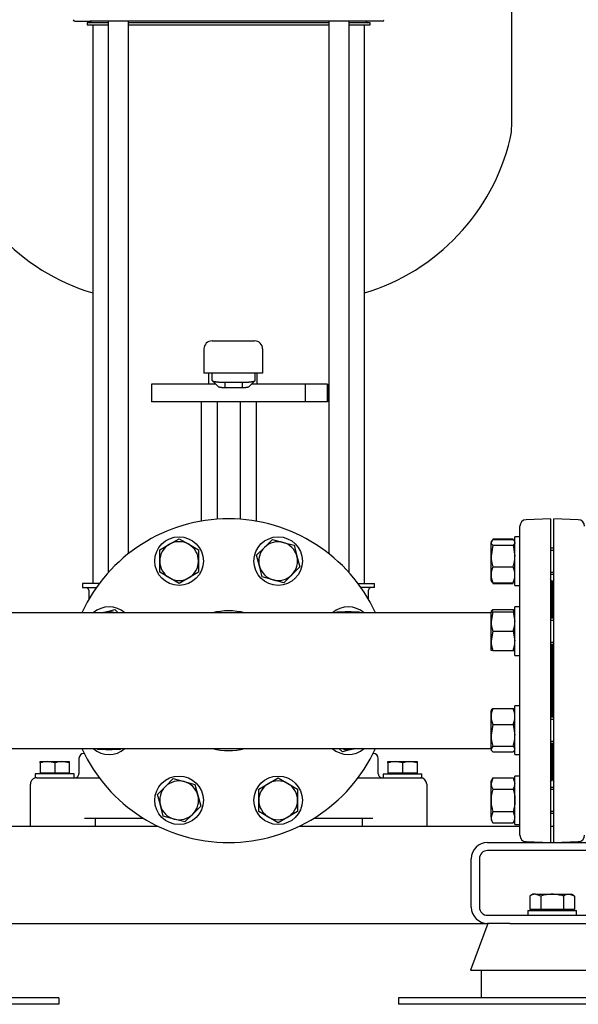
# Model space of a CAD drawing. Units: millimetres. Extents: x 154 to 6328, y 154 to 4415.
# Drawn here: x 2936 to 3282, y 497 to 1105 of the extents above; entities that cross this region are included whole.
import ezdxf

# ---------------------------------------------------------------- set-up
doc = ezdxf.new("R2010")
doc.units = ezdxf.units.MM
for name, color, linetype in [('10-15-22SV_LANTE', 7, 'Continuous'), ('11022_-_BS_4848_', 7, 'Continuous'), ('15-22SV07F-N', 7, 'Continuous'), ('22003_OUTRIGGER_', 7, 'Continuous'), ('62012_DN80_PRESS', 7, 'Continuous'), ('63112_TEE_DN80_F', 7, 'Continuous'), ('73009_DN80_BUTTE', 7, 'Continuous'), ('80005_F35_LV', 7, 'Continuous'), ('Default', 7, 'Continuous'), ('M12_PLAIN_WASHER', 7, 'Continuous'), ('M12_X_55_LG_HEX_', 7, 'Continuous'), ('M16_FULL_HEX_NUT', 7, 'Continuous'), ('M16_PLAIN_WASHER', 7, 'Continuous'), ('M16_X_110_LG_HEX', 7, 'Continuous'), ('M16_X_30_LG_HEX_', 7, 'Continuous'), ('M16_X_60_LG_HEX_', 7, 'Continuous')]:
    doc.layers.add(name, color=color, linetype=linetype)

# ---------------------------------------------------------------- blocks, each defined once
blk = doc.blocks.new('SE1')
at = {"layer": '10-15-22SV_LANTE', "color": 7, "linetype": 'Continuous'}
for p, q in [((2970.38, 1104.42), (2979.85, 1104.42)), ((2993.29, 1104.42), (2979.85, 1104.42)), ((3137.46, 1104.42), (2993.29, 1104.42)), ((3150.9, 1104.42), (3137.46, 1104.42)), ((3160.38, 1104.42), (3150.9, 1104.42))]:
    blk.add_line(p, q, dxfattribs=at)
for centre, start, end in [((2970.38, 1105.42), 180, 270), ((3160.38, 1105.42), 270, 0)]:
    blk.add_arc(centre, 1, start, end, dxfattribs=at)
at = {"layer": '11022_-_BS_4848_', "color": 7, "linetype": 'Continuous'}
for p, q in [((2885.38, 606.92), (3021.79, 606.92)), ((3108.96, 606.92), (3245.38, 606.92)), ((3264.38, 606.92), (3266.38, 606.92)), ((3225.38, 596.92), (3305.38, 596.92)), ((3305.38, 591.92), (3225.38, 591.92)), ((3215.38, 556.92), (3215.38, 586.92)), ((3220.38, 586.92), (3220.38, 556.92)), ((3225.38, 551.92), (3305.38, 551.92)), ((2905.38, 546.92), (3225.38, 546.92)), ((3239.09, 546.92), (3225.38, 546.92))]:
    blk.add_line(p, q, dxfattribs=at)
for centre, radius, start, end in [((3225.38, 586.92), 10, 90, 180), ((3225.38, 586.92), 5, 90, 180), ((3225.38, 556.92), 10, 180, 270), ((3225.38, 556.92), 5, 180, 270)]:
    blk.add_arc(centre, radius, start, end, dxfattribs=at)
at = {"layer": '15-22SV07F-N', "color": 7, "linetype": 'Continuous'}
for p, q in [((2990.85, 1103.42), (2977.88, 1103.42)), ((2977.88, 1103.42), (2977.88, 1102.22)), ((2977.88, 1102.22), (2990.85, 1102.22)), ((2980.18, 1104.42), (2980.18, 1104.02)), ((2981.38, 1102.22), (2981.38, 756.92)), ((2990.85, 1104.42), (2990.85, 763.61)), ((3003.42, 775.42), (3003.42, 1104.42)), ((3127.33, 1103.42), (3003.42, 1103.42)), ((3003.42, 1102.22), (3127.33, 1102.22)), ((3127.33, 1104.42), (3127.33, 775.42)), ((3139.9, 763.61), (3139.9, 1104.42)), ((3152.88, 1103.42), (3139.9, 1103.42)), ((3139.9, 1102.22), (3152.88, 1102.22)), ((3149.38, 756.92), (3149.38, 1102.22)), ((3150.58, 1104.02), (3150.58, 1104.42)), ((3152.88, 1102.22), (3152.88, 1103.42)), ((2985.38, 756.92), (2975.13, 756.92)), ((2975.13, 756.92), (2975.13, 754.42)), ((3145.38, 756.92), (3155.63, 756.92)), ((3155.63, 754.42), (3155.63, 756.92)), ((2975.13, 754.42), (2983.56, 754.42)), ((2978.88, 752.92), (2978.88, 747.1)), ((3155.63, 754.42), (3147.19, 754.42)), ((3151.88, 747.1), (3151.88, 752.92)), ((2976.07, 651.92), (2975.88, 651.92)), ((3154.68, 651.92), (3154.88, 651.92)), ((2972.88, 648.92), (2972.88, 639.42)), ((3157.88, 639.42), (3157.88, 648.92)), ((2942.88, 606.92), (2942.88, 632.92)), ((2946.88, 636.92), (2956.37, 636.92)), ((2956.37, 636.92), (2985.89, 636.92)), ((3144.86, 636.92), (3174.38, 636.92)), ((3174.38, 636.92), (3183.88, 636.92)), ((3187.88, 632.92), (3187.88, 606.92)), ((2976.21, 611.92), (3012.7, 611.92)), ((2982.88, 611.92), (2982.88, 606.92)), ((3118.05, 611.92), (3154.54, 611.92)), ((3147.88, 611.92), (3147.88, 606.92))]:
    blk.add_line(p, q, dxfattribs=at)
for centre, radius, start, end in [((2979.58, 1104.02), 0.6, 270, 0), ((3151.18, 1104.02), 0.6, 180, 270), ((2977.38, 752.92), 1.5, 0, 90), ((3153.38, 752.92), 1.5, 90, 180), ((2975.88, 648.92), 3, 90.00002, 180), ((3154.88, 648.92), 3, 0, 89.99998), ((2970.38, 639.42), 2.5, 269.99999, 0), ((3160.38, 639.42), 2.5, 180, 270.00001), ((2946.88, 632.92), 4, 89.99936, 180), ((3183.88, 632.92), 4, 0, 90)]:
    blk.add_arc(centre, radius, start, end, dxfattribs=at)
at = {"layer": '22003_OUTRIGGER_', "color": 7, "linetype": 'Continuous'}
for p, q in [((3225.52, 546.92), (3214.96, 517.92)), ((3239.09, 546.92), (3291.94, 546.92)), ((3214.96, 517.92), (3316.07, 517.92)), ((3221.51, 517.92), (3221.51, 500.92)), ((2960.38, 500.92), (2887.15, 500.92)), ((2960.38, 500.92), (2960.38, 496.92)), ((3243.6, 500.92), (3170.38, 500.92)), ((3170.38, 500.92), (3170.38, 496.92)), ((3287.15, 500.92), (3243.6, 500.92)), ((2960.38, 496.92), (2887.15, 496.92)), ((3243.6, 496.92), (3170.38, 496.92)), ((3287.15, 496.92), (3243.6, 496.92))]:
    blk.add_line(p, q, dxfattribs=at)
at = {"layer": '62012_DN80_PRESS', "color": 7, "linetype": 'Continuous'}
for p, q in [((3245.38, 601.45), (3245.38, 792.4)), ((3264.38, 796.92), (3249.24, 796.39)), ((3264.38, 796.92), (3264.38, 596.92)), ((3266.38, 596.92), (3266.38, 796.92)), ((3281.52, 796.39), (3266.38, 796.92)), ((3265.38, 735.54), (3265.38, 756.73)), ((3265.38, 756.73), (3265.38, 735.54)), ((3265.38, 674.31), (3265.38, 719.54)), ((3265.38, 719.54), (3265.38, 674.31)), ((3265.38, 637.11), (3265.38, 658.31)), ((3265.38, 658.31), (3265.38, 637.11)), ((3249.24, 597.45), (3264.38, 596.92)), ((3266.38, 596.92), (3281.52, 597.45))]:
    blk.add_line(p, q, dxfattribs=at)
for centre, radius, start, end in [((3065.38, 696.92), 100, 24.83459, 155.16541), ((3249.38, 792.4), 4, 92, 180), ((3281.38, 792.4), 4, 0, 88), ((3261.38, 756.73), 4, 0, 41.40962), ((3269.38, 756.73), 4, 138.59038, 180), ((3065.38, 696.92), 43.15, 76.73912, 103.26088), ((3065.38, 696.92), 100, 204.83459, 335.16541), ((3065.38, 696.92), 43.15, 256.73912, 283.26088), ((3261.38, 637.11), 4, 318.59038, 0), ((3269.38, 637.11), 4, 180, 221.40962), ((3249.38, 601.45), 4, 180, 268), ((3281.38, 601.45), 4, 272, 0)]:
    blk.add_arc(centre, radius, start, end, dxfattribs=at)
at = {"layer": '63112_TEE_DN80_F', "color": 7, "linetype": 'Continuous'}
for p, q in [((3065.38, 738.92), (2898.38, 738.92)), ((3227.58, 738.92), (3065.38, 738.92)), ((2898.38, 654.92), (3065.38, 654.92)), ((3065.38, 654.92), (3227.58, 654.92))]:
    blk.add_line(p, q, dxfattribs=at)
at = {"layer": '73009_DN80_BUTTE', "color": 7, "linetype": 'Continuous'}
for p, q in [((3055.13, 906.92), (3068.88, 906.92)), ((3068.88, 906.92), (3069.03, 906.92)), ((3069.03, 906.92), (3081.4, 906.92)), ((3050.13, 901.92), (3050.13, 886.92)), ((3086.4, 901.92), (3086.4, 886.92)), ((3068.88, 886.92), (3050.13, 886.92)), ((3053.04, 886.92), (3053.04, 880.17)), ((3055.13, 882.5), (3055.13, 886.92)), ((3069.03, 886.92), (3068.88, 886.92)), ((3086.4, 886.92), (3069.03, 886.92)), ((3081.83, 882.5), (3081.83, 886.92)), ((3083.04, 880.17), (3083.04, 886.92)), ((3057.41, 880.17), (3017.66, 880.17)), ((3017.66, 880.17), (3017.66, 869.17)), ((3055.4, 882.21), (3059.27, 878.38)), ((3063.13, 881.35), (3073.83, 881.35)), ((3063.13, 881.35), (3063.13, 877.91)), ((3073.83, 877.91), (3063.13, 877.91)), ((3073.83, 881.35), (3073.83, 877.91)), ((3077.69, 878.38), (3081.56, 882.2)), ((3112.66, 880.17), (3079.57, 880.17)), ((3126.54, 880.17), (3112.66, 880.17)), ((3112.66, 880.17), (3112.66, 869.17)), ((3126.54, 880.17), (3126.54, 869.17)), ((3126.54, 869.17), (3126.54, 880.17)), ((3112.66, 869.17), (3017.66, 869.17)), ((3048.38, 869.17), (3048.38, 795.47)), ((3058.33, 869.17), (3058.33, 796.67)), ((3072.42, 869.17), (3072.42, 796.67)), ((3082.38, 869.17), (3082.38, 795.47)), ((3126.54, 869.17), (3112.66, 869.17))]:
    blk.add_line(p, q, dxfattribs=at)
for centre, start, end in [((3055.13, 901.92), 90, 180), ((3081.4, 901.92), 0, 90)]:
    blk.add_arc(centre, 5, start, end, dxfattribs=at)
for points, degree, knots in [([(3055.13, 882.5), (3055.13, 882.49), (3055.13, 882.46), (3055.14, 882.42), (3055.16, 882.39), (3055.19, 882.35), (3055.23, 882.31), (3055.28, 882.28), (3055.33, 882.24), (3055.4, 882.2), (3055.46, 882.17), (3055.54, 882.14), (3055.62, 882.1), (3055.71, 882.07), (3055.81, 882.04), (3055.91, 882.01), (3056.02, 881.97), (3056.13, 881.94), (3056.25, 881.91), (3056.38, 881.89), (3056.51, 881.86), (3056.64, 881.83), (3056.78, 881.8), (3056.92, 881.78), (3057.07, 881.75), (3057.22, 881.73), (3057.37, 881.7), (3057.53, 881.68), (3057.69, 881.66), (3057.85, 881.64), (3058.02, 881.62), (3058.19, 881.6), (3058.36, 881.58), (3058.53, 881.56), (3058.7, 881.55), (3058.88, 881.53), (3059.05, 881.51), (3059.23, 881.5), (3059.41, 881.48), (3059.59, 881.47), (3059.77, 881.46), (3059.95, 881.45), (3060.13, 881.44), (3060.31, 881.43), (3060.5, 881.42), (3060.68, 881.41), (3060.86, 881.4), (3061.04, 881.39), (3061.22, 881.38), (3061.4, 881.38), (3061.58, 881.37), (3061.75, 881.37), (3061.93, 881.36), (3062.1, 881.36), (3062.28, 881.36), (3062.45, 881.35), (3062.62, 881.35), (3062.79, 881.35), (3062.96, 881.35), (3063.07, 881.35), (3063.13, 881.35)], 3, [0, 0, 0, 0, 0.021253, 0.042365, 0.063337, 0.084167, 0.104857, 0.125406, 0.145815, 0.166082, 0.186209, 0.206195, 0.22604, 0.245745, 0.265309, 0.284732, 0.304014, 0.323156, 0.342156, 0.361016, 0.379736, 0.398314, 0.416752, 0.435049, 0.453205, 0.47122, 0.489095, 0.506829, 0.524422, 0.541875, 0.559186, 0.576357, 0.593387, 0.610277, 0.627025, 0.643633, 0.6601, 0.676426, 0.692612, 0.708657, 0.724561, 0.740324, 0.755947, 0.771429, 0.78677, 0.801971, 0.81703, 0.831949, 0.846727, 0.861365, 0.875862, 0.890218, 0.904433, 0.918508, 0.932441, 0.946235, 0.959887, 0.973399, 0.98677, 1, 1, 1, 1]), ([(3073.83, 881.35), (3073.92, 881.35), (3074.11, 881.35), (3074.39, 881.35), (3074.68, 881.36), (3074.96, 881.36), (3075.26, 881.37), (3075.55, 881.38), (3075.85, 881.39), (3076.15, 881.4), (3076.45, 881.41), (3076.75, 881.43), (3077.05, 881.45), (3077.35, 881.47), (3077.65, 881.49), (3077.94, 881.52), (3078.23, 881.54), (3078.52, 881.57), (3078.8, 881.6), (3079.08, 881.64), (3079.35, 881.67), (3079.61, 881.71), (3079.86, 881.75), (3080.1, 881.79), (3080.34, 881.83), (3080.55, 881.88), (3080.76, 881.93), (3080.95, 881.98), (3081.12, 882.03), (3081.28, 882.08), (3081.42, 882.14), (3081.55, 882.19), (3081.65, 882.25), (3081.73, 882.31), (3081.79, 882.37), (3081.82, 882.44), (3081.83, 882.48), (3081.83, 882.5)], 3, [0, 0, 0, 0, 0.022004, 0.044395, 0.067172, 0.090335, 0.113884, 0.13782, 0.162142, 0.18685, 0.211944, 0.237425, 0.263292, 0.289545, 0.316185, 0.343211, 0.370623, 0.398422, 0.426607, 0.455178, 0.484136, 0.51348, 0.54321, 0.573327, 0.60383, 0.634719, 0.665995, 0.697657, 0.729705, 0.76214, 0.794961, 0.828168, 0.861762, 0.895742, 0.930108, 0.964861, 1, 1, 1, 1]), ([(3063.13, 877.91), (3062.34, 877.91), (3061.59, 877.96), (3060.85, 878.01), (3060.3, 878.1), (3059.74, 878.19), (3059.43, 878.31), (3059.34, 878.34), (3059.27, 878.38)], 2, [0, 0, 0, 0.25, 0.25, 0.5, 0.5, 0.75, 0.75, 0.8269629, 0.8269629, 0.8269629]), ([(3077.69, 878.38), (3077.62, 878.34), (3077.52, 878.31), (3077.22, 878.19), (3076.66, 878.1), (3076.1, 878.01), (3075.36, 877.96), (3074.62, 877.91), (3073.83, 877.91)], 2, [0.1730273, 0.1730273, 0.1730273, 0.25, 0.25, 0.5, 0.5, 0.75, 0.75, 1, 1, 1])]:
    blk.add_open_spline(points, degree=degree, knots=knots, dxfattribs=at)
at = {"layer": '80005_F35_LV', "color": 7, "linetype": 'Continuous'}
blk.add_line((3240.38, 1040.03), (3240.38, 1202.41), dxfattribs=at)
for centre, radius, start, end in [((3205.38, 1040.03), 35, 346.52944, 0), ((3019.31, 1062.53), 131.59, 193.47056, 253.24585), ((3111.44, 1062.53), 131.59, 286.75415, 346.52944)]:
    blk.add_arc(centre, radius, start, end, dxfattribs=at)
at = {"layer": 'M12_PLAIN_WASHER', "color": 7, "linetype": 'Continuous'}
for p, q in [((2969.88, 639.42), (2945.88, 639.42)), ((2945.88, 639.42), (2945.88, 636.92)), ((2969.88, 636.92), (2969.88, 639.42)), ((3160.88, 639.42), (3184.88, 639.42)), ((3160.88, 639.42), (3160.88, 636.92)), ((3184.88, 636.92), (3184.88, 639.42)), ((2946.88, 636.92), (2945.88, 636.92)), ((3183.88, 636.92), (3184.88, 636.92))]:
    blk.add_line(p, q, dxfattribs=at)
at = {"layer": 'M12_X_55_LG_HEX_', "color": 7, "linetype": 'Continuous'}
for p, q in [((2948.88, 646.92), (2953.38, 646.92)), ((2948.88, 646.12), (2948.88, 646.92)), ((2948.88, 646.12), (2948.88, 639.8)), ((2953.38, 646.92), (2962.38, 646.92)), ((2957.88, 646.12), (2953.38, 646.92)), ((2957.88, 646.12), (2957.88, 639.8)), ((2962.38, 646.92), (2966.88, 646.92)), ((2966.88, 646.12), (2962.38, 646.92)), ((2966.88, 646.92), (2966.88, 646.12)), ((2966.88, 646.12), (2966.88, 639.8)), ((3163.88, 646.92), (3168.38, 646.92)), ((3163.88, 646.12), (3163.88, 646.92)), ((3163.88, 646.12), (3163.88, 639.8)), ((3168.38, 646.92), (3177.38, 646.92)), ((3172.88, 646.12), (3168.38, 646.92)), ((3172.88, 646.12), (3172.88, 639.8)), ((3177.38, 646.92), (3181.88, 646.92)), ((3181.88, 646.12), (3177.38, 646.92)), ((3181.88, 646.92), (3181.88, 646.12)), ((3181.88, 646.12), (3181.88, 639.8)), ((2957.88, 639.8), (2948.88, 639.8)), ((2949.56, 639.8), (2949.56, 639.42)), ((2966.88, 639.8), (2957.88, 639.8)), ((2966.19, 639.42), (2966.19, 639.8)), ((3172.88, 639.8), (3163.88, 639.8)), ((3164.56, 639.8), (3164.56, 639.42)), ((3181.88, 639.8), (3172.88, 639.8)), ((3181.19, 639.42), (3181.19, 639.8))]:
    blk.add_line(p, q, dxfattribs=at)
for centre in [(2953.53, 633.04), (2962.53, 633.04), (3168.53, 633.04), (3177.53, 633.04)]:
    blk.add_arc(centre, 13.88, 90.65275, 109.60341, dxfattribs=at)
at = {"layer": 'M16_FULL_HEX_NUT', "color": 7, "linetype": 'Continuous'}
for p, q in [((3228.65, 784.22), (3227.58, 782.42)), ((3227.88, 783.37), (3227.58, 782.83)), ((3227.58, 782.83), (3227.58, 782.42)), ((3227.58, 773.94), (3227.58, 782.42)), ((3228.65, 780.63), (3227.58, 773.94)), ((3228.65, 784.69), (3241.3, 784.69)), ((3228.65, 784.22), (3241.3, 784.22)), ((3228.65, 780.63), (3241.3, 780.63)), ((3241.3, 784.22), (3241.88, 783.26)), ((3241.3, 780.63), (3242.38, 773.94)), ((3242.38, 782.83), (3242.07, 783.37)), ((3227.58, 762.35), (3227.58, 773.94)), ((3228.65, 767.25), (3241.3, 767.25)), ((3227.58, 758.83), (3227.58, 762.35)), ((3227.58, 758.83), (3227.88, 758.3)), ((3228.65, 757.45), (3228.07, 758.41)), ((3228.65, 757.45), (3241.3, 757.45)), ((3228.65, 756.98), (3241.3, 756.98)), ((3241.3, 757.45), (3241.88, 758.41)), ((3242.07, 758.3), (3242.38, 758.83)), ((3227.58, 733.54), (3227.58, 739.54)), ((3227.58, 739.54), (3228.65, 739.54)), ((3228.65, 739.54), (3227.58, 733.54)), ((3228.65, 740.92), (3241.3, 740.92)), ((3228.65, 739.54), (3241.3, 739.54)), ((3242.38, 739.54), (3241.3, 739.54)), ((3241.3, 739.54), (3242.38, 733.54)), ((3227.58, 721.54), (3227.58, 733.54)), ((3228.65, 727.54), (3227.58, 721.54)), ((3228.65, 727.54), (3241.3, 727.54)), ((3241.3, 727.54), (3242.38, 721.54)), ((3227.58, 715.54), (3227.58, 721.54)), ((3228.65, 715.54), (3227.58, 715.54)), ((3228.65, 715.54), (3241.3, 715.54)), ((3241.3, 715.54), (3242.38, 715.54)), ((3227.87, 678.82), (3227.58, 678.31)), ((3227.58, 674.79), (3227.58, 678.31)), ((3228.65, 679.69), (3241.3, 679.69)), ((3242.38, 678.31), (3242.08, 678.82)), ((3227.58, 663.2), (3227.58, 674.79)), ((3228.65, 669.89), (3227.58, 663.2)), ((3228.65, 669.89), (3241.3, 669.89)), ((3241.3, 669.89), (3242.38, 663.2)), ((3227.58, 654.72), (3227.58, 663.2)), ((3228.65, 656.51), (3227.58, 654.72)), ((3227.58, 654.72), (3227.58, 654.31)), ((3227.58, 654.31), (3227.87, 653.79)), ((3228.65, 656.51), (3241.3, 656.51)), ((3228.65, 652.92), (3241.3, 652.92)), ((3241.3, 656.51), (3242.38, 654.72)), ((3242.08, 653.79), (3242.38, 654.31)), ((3228.65, 636.87), (3227.58, 633.41)), ((3228.65, 636.87), (3227.58, 635.01)), ((3227.58, 633.41), (3227.58, 635.01)), ((3227.58, 623.01), (3227.58, 633.41)), ((3228.65, 636.87), (3241.3, 636.87)), ((3241.3, 636.87), (3242.38, 633.41)), ((3242.38, 635.01), (3241.3, 636.87)), ((3228.65, 629.94), (3241.3, 629.94)), ((3227.58, 612.62), (3227.58, 623.01)), ((3228.65, 616.08), (3227.58, 612.62)), ((3228.65, 616.08), (3241.3, 616.08)), ((3241.3, 616.08), (3242.38, 612.62)), ((3227.58, 612.62), (3227.58, 611.01)), ((3227.58, 611.01), (3228.65, 609.16)), ((3228.65, 609.16), (3241.3, 609.16)), ((3241.3, 609.16), (3242.38, 611.01))]:
    blk.add_line(p, q, dxfattribs=at)
for centre, radius, start, end in [((3250.38, 774.16), 22.81, 180.55522, 197.64297), ((3219.57, 774.16), 22.81, 342.35703, 359.44478), ((3240.42, 762.1), 12.85, 156.40543, 178.91316), ((3229.53, 762.1), 12.85, 1.08684, 23.59457), ((3240.22, 762.55), 12.65, 180.90355, 203.77786), ((3229.73, 762.55), 12.65, 336.22214, 359.09645), ((3240.42, 735.78), 12.85, 156.40543, 162.96103), ((3229.53, 735.78), 12.85, 17.03897, 23.59457), ((3246.09, 733.75), 18.51, 180.65275, 199.60341), ((3223.86, 733.75), 18.51, 340.39659, 359.34725), ((3246.09, 721.75), 18.51, 180.65275, 199.60341), ((3223.86, 721.75), 18.51, 340.39659, 359.34725), ((3240.22, 674.59), 12.65, 156.22214, 179.09645), ((3229.73, 674.59), 12.65, 0.90355, 23.77786), ((3240.42, 675.04), 12.85, 181.08684, 203.59457), ((3229.53, 675.04), 12.85, 336.40543, 358.91316), ((3250.38, 663.42), 22.81, 180.55522, 197.64297), ((3219.57, 663.42), 22.81, 342.35703, 359.44478), ((3234.35, 633.6), 6.77, 181.66424, 212.72001), ((3235.61, 633.6), 6.77, 327.27999, 358.33576), ((3234.35, 612.82), 6.77, 181.66424, 212.72001), ((3235.61, 612.82), 6.77, 327.27999, 358.33576)]:
    blk.add_arc(centre, radius, start, end, dxfattribs=at)
for points, knots in [([(3227.58, 782.42), (3227.58, 782.27), (3227.6, 782.12), (3227.7, 781.82), (3227.77, 781.67), (3228.05, 781.22), (3228.32, 780.92), (3228.65, 780.63)], [0, 0, 0, 0, 0.25, 0.25, 0.5, 0.5, 1, 1, 1, 1]), ([(3242.38, 782.42), (3242.38, 782.27), (3242.35, 782.12), (3242.25, 781.82), (3242.18, 781.67), (3241.9, 781.22), (3241.63, 780.92), (3241.3, 780.63)], [0, 0, 0, 0, 0.25, 0.25, 0.5, 0.5, 1, 1, 1, 1]), ([(3227.82, 739.97), (3227.84, 739.99), (3227.85, 740.01), (3228.05, 740.33), (3228.32, 740.63), (3228.65, 740.92)], [0.4624535, 0.4624535, 0.4624535, 0.4624535, 0.5, 0.5, 1, 1, 1, 1]), ([(3242.13, 739.97), (3242.11, 739.99), (3242.1, 740.01), (3241.9, 740.33), (3241.63, 740.63), (3241.3, 740.92)], [0.4624535, 0.4624535, 0.4624535, 0.4624535, 0.5, 0.5, 1, 1, 1, 1]), ([(3227.82, 678.74), (3227.84, 678.76), (3227.85, 678.78), (3228.05, 679.11), (3228.32, 679.4), (3228.65, 679.69)], [0.4624535, 0.4624535, 0.4624535, 0.4624535, 0.5, 0.5, 1, 1, 1, 1]), ([(3242.13, 678.74), (3242.11, 678.76), (3242.1, 678.78), (3241.9, 679.11), (3241.63, 679.4), (3241.3, 679.69)], [0.4624535, 0.4624535, 0.4624535, 0.4624535, 0.5, 0.5, 1, 1, 1, 1]), ([(3227.58, 654.72), (3227.58, 654.57), (3227.6, 654.41), (3227.7, 654.11), (3227.77, 653.96), (3228.05, 653.51), (3228.32, 653.22), (3228.65, 652.92)], [0, 0, 0, 0, 0.25, 0.25, 0.5, 0.5, 1, 1, 1, 1]), ([(3242.13, 653.88), (3242.11, 653.86), (3242.1, 653.83), (3241.9, 653.51), (3241.63, 653.22), (3241.3, 652.92)], [0.4624535, 0.4624535, 0.4624535, 0.4624535, 0.5, 0.5, 1, 1, 1, 1]), ([(3228.65, 629.94), (3228.32, 628.82), (3228.05, 627.69), (3227.77, 625.95), (3227.7, 625.36), (3227.6, 624.19), (3227.58, 623.6), (3227.58, 623.01)], [0, 0, 0, 0, 0.5, 0.5, 0.75, 0.75, 1, 1, 1, 1]), ([(3241.3, 629.94), (3241.63, 628.82), (3241.9, 627.69), (3242.18, 625.95), (3242.25, 625.36), (3242.35, 624.19), (3242.38, 623.6), (3242.38, 623.01)], [0, 0, 0, 0, 0.5, 0.5, 0.75, 0.75, 1, 1, 1, 1]), ([(3227.58, 623.01), (3227.58, 621.84), (3227.68, 620.68), (3228.05, 618.37), (3228.32, 617.21), (3228.65, 616.08)], [0, 0, 0, 0, 0.5, 0.5, 1, 1, 1, 1]), ([(3242.38, 623.01), (3242.38, 621.84), (3242.28, 620.68), (3241.9, 618.37), (3241.63, 617.21), (3241.3, 616.08)], [0, 0, 0, 0, 0.5, 0.5, 1, 1, 1, 1])]:
    blk.add_open_spline(points, degree=3, knots=knots, dxfattribs=at)
at = {"layer": 'M16_PLAIN_WASHER', "color": 7, "linetype": 'Continuous'}
for p, q in [((3242.38, 755.83), (3242.38, 785.83)), ((3245.38, 785.83), (3242.38, 785.83)), ((3242.38, 755.83), (3245.38, 755.83)), ((3242.38, 712.54), (3242.38, 742.54)), ((3245.38, 742.54), (3242.38, 742.54)), ((3242.38, 712.54), (3245.38, 712.54)), ((3242.38, 651.31), (3242.38, 681.31)), ((3245.38, 681.31), (3242.38, 681.31)), ((3242.38, 651.31), (3245.38, 651.31)), ((3242.38, 608.01), (3242.38, 638.01)), ((3245.38, 638.01), (3242.38, 638.01)), ((3242.38, 608.01), (3245.38, 608.01)), ((3250.38, 554.92), (3280.38, 554.92)), ((3250.38, 554.92), (3250.38, 551.92)), ((3280.38, 551.92), (3280.38, 554.92))]:
    blk.add_line(p, q, dxfattribs=at)
for centre in [(3034.76, 770.83), (3095.99, 770.83), (3034.76, 623.01), (3095.99, 623.01)]:
    blk.add_circle(centre, 15, dxfattribs=at)
for centre, start, end in [((2991.47, 727.54), 49.37803, 130.62197), ((3139.29, 727.54), 49.37803, 130.62197), ((2991.47, 666.31), 229.37803, 310.62197), ((3139.29, 666.31), 228.71734, 310.62197)]:
    blk.add_arc(centre, 15, start, end, dxfattribs=at)
at = {"layer": 'M16_X_110_LG_HEX', "color": 7, "linetype": 'Continuous'}
for p, q in [((3022.76, 777.76), (3028.76, 781.23)), ((3028.76, 781.23), (3034.76, 784.69)), ((3034.76, 784.69), (3040.76, 781.23)), ((3040.76, 781.23), (3046.76, 777.76)), ((3082.61, 774.42), (3087.51, 779.32)), ((3087.51, 779.32), (3092.4, 784.22)), ((3092.4, 784.22), (3099.1, 782.42)), ((3099.1, 782.42), (3105.79, 780.63)), ((3105.79, 780.63), (3107.58, 773.94)), ((3022.76, 770.83), (3022.76, 777.76)), ((3046.76, 777.76), (3046.76, 770.83)), ((3084.4, 767.73), (3082.61, 774.42)), ((3107.58, 773.94), (3109.37, 767.25)), ((3022.76, 763.91), (3022.76, 770.83)), ((3046.76, 770.83), (3046.76, 763.91)), ((3086.19, 761.04), (3084.4, 767.73)), ((3109.37, 767.25), (3104.48, 762.35)), ((3028.76, 760.44), (3022.76, 763.91)), ((3046.76, 763.91), (3040.76, 760.44)), ((3092.88, 759.24), (3086.19, 761.04)), ((3104.48, 762.35), (3099.58, 757.45)), ((3034.76, 756.98), (3028.76, 760.44)), ((3040.76, 760.44), (3034.76, 756.98)), ((3099.58, 757.45), (3092.88, 759.24)), ((2987.59, 738.92), (2988.36, 739.13)), ((2988.36, 739.13), (2995.05, 740.92)), ((2995.05, 740.92), (2997.04, 738.94)), ((3132.01, 738.94), (3132.36, 739.54)), ((3132.36, 739.54), (3139.29, 739.54)), ((3139.29, 739.54), (3146.21, 739.54)), ((3146.21, 739.54), (3146.57, 738.92)), ((2984.54, 654.31), (2984.18, 654.92)), ((2991.47, 654.31), (2984.54, 654.31)), ((2998.39, 654.31), (2991.47, 654.31)), ((2998.74, 654.91), (2998.39, 654.31)), ((3135.7, 652.92), (3133.71, 654.91)), ((3142.39, 654.72), (3135.7, 652.92)), ((3143.16, 654.92), (3142.39, 654.72)), ((3026.28, 631.5), (3031.17, 636.4)), ((3031.17, 636.4), (3037.87, 634.6)), ((3037.87, 634.6), (3044.56, 632.81)), ((3083.99, 629.94), (3089.99, 633.41)), ((3089.99, 633.41), (3095.99, 636.87)), ((3095.99, 636.87), (3101.99, 633.41)), ((3101.99, 633.41), (3107.99, 629.94)), ((3021.38, 626.6), (3026.28, 631.5)), ((3044.56, 632.81), (3046.35, 626.12)), ((3083.99, 623.01), (3083.99, 629.94)), ((3107.99, 629.94), (3107.99, 623.01)), ((3023.17, 619.91), (3021.38, 626.6)), ((3046.35, 626.12), (3048.15, 619.43)), ((3083.99, 616.08), (3083.99, 623.01)), ((3107.99, 623.01), (3107.99, 616.08)), ((3024.96, 613.21), (3023.17, 619.91)), ((3048.15, 619.43), (3043.25, 614.53)), ((3089.99, 612.62), (3083.99, 616.08)), ((3107.99, 616.08), (3101.99, 612.62)), ((3031.66, 611.42), (3024.96, 613.21)), ((3038.35, 609.63), (3031.66, 611.42)), ((3043.25, 614.53), (3038.35, 609.63)), ((3095.99, 609.16), (3089.99, 612.62)), ((3101.99, 612.62), (3095.99, 609.16))]:
    blk.add_line(p, q, dxfattribs=at)
for centre, start, end in [((3034.76, 770.83), 120, 180), ((3034.76, 770.83), 60, 120), ((3034.76, 770.83), 0, 60), ((3095.99, 770.83), 135, 195), ((3095.99, 770.83), 75, 135), ((3095.99, 770.83), 15, 75), ((3095.99, 770.83), 315, 15), ((3034.76, 770.83), 180, 240), ((3034.76, 770.83), 300, 0), ((3095.99, 770.83), 195, 255), ((3095.99, 770.83), 255, 315), ((3034.76, 770.83), 240, 300), ((2991.47, 727.54), 105, 108.41794), ((2991.47, 727.54), 71.58206, 105), ((3139.29, 727.54), 90, 108.41794), ((3139.29, 727.54), 71.58206, 90), ((2991.47, 666.31), 251.58206, 270), ((2991.47, 666.31), 270, 288.41794), ((3139.29, 666.31), 251.58206, 285), ((3139.29, 666.31), 285, 288.41794), ((3034.76, 623.01), 75, 135), ((3034.76, 623.01), 15, 75), ((3095.99, 623.01), 120, 180), ((3095.99, 623.01), 60, 120), ((3095.99, 623.01), 0, 60), ((3034.76, 623.01), 135, 195), ((3034.76, 623.01), 315, 15), ((3095.99, 623.01), 180, 240), ((3095.99, 623.01), 300, 0), ((3034.76, 623.01), 195, 255), ((3034.76, 623.01), 255, 315), ((3095.99, 623.01), 240, 300)]:
    blk.add_arc(centre, 12, start, end, dxfattribs=at)
at = {"layer": 'M16_X_30_LG_HEX_', "color": 7, "linetype": 'Continuous'}
for p, q in [((3253.38, 564.92), (3251.52, 563.85)), ((3251.52, 563.85), (3251.52, 555.42)), ((3254.98, 564.92), (3253.38, 564.92)), ((3254.98, 564.92), (3265.38, 564.92)), ((3258.45, 563.85), (3254.98, 564.92)), ((3258.45, 563.85), (3258.45, 555.42)), ((3265.38, 564.92), (3275.77, 564.92)), ((3272.3, 563.85), (3272.3, 555.42)), ((3275.77, 564.92), (3277.38, 564.92)), ((3279.23, 563.85), (3275.77, 564.92)), ((3279.23, 563.85), (3277.38, 564.92)), ((3279.23, 563.85), (3279.23, 555.42)), ((3258.45, 555.42), (3251.52, 555.42)), ((3254.13, 555.42), (3254.13, 554.92)), ((3272.3, 555.42), (3258.45, 555.42)), ((3279.23, 555.42), (3272.3, 555.42)), ((3276.62, 554.92), (3276.62, 555.42))]:
    blk.add_line(p, q, dxfattribs=at)
for centre in [(3255.18, 558.15), (3275.96, 558.15)]:
    blk.add_arc(centre, 6.77, 91.66424, 122.72001, dxfattribs=at)
for points, knots in [([(3265.38, 564.92), (3264.2, 564.92), (3263.04, 564.82), (3260.73, 564.45), (3259.57, 564.18), (3258.45, 563.85)], [0, 0, 0, 0, 0.5, 0.5, 1, 1, 1, 1]), ([(3272.3, 563.85), (3271.18, 564.17), (3270.05, 564.44), (3268.31, 564.73), (3267.73, 564.8), (3266.55, 564.9), (3265.96, 564.92), (3265.38, 564.92)], [0, 0, 0, 0, 0.5, 0.5, 0.75, 0.75, 1, 1, 1, 1])]:
    blk.add_open_spline(points, degree=3, knots=knots, dxfattribs=at)
at = {"layer": 'M16_X_60_LG_HEX_', "color": 7, "linetype": 'Continuous'}
for p, q in [((3266.38, 778.83), (3264.38, 778.83)), ((3264.38, 777.61), (3266.38, 777.61)), ((3264.38, 764.06), (3266.38, 764.06)), ((3264.38, 762.83), (3266.38, 762.83)), ((3266.38, 735.54), (3264.38, 735.54)), ((3264.38, 734.31), (3266.38, 734.31)), ((3264.38, 720.76), (3266.38, 720.76)), ((3264.38, 719.54), (3266.38, 719.54)), ((3266.38, 674.31), (3264.38, 674.31)), ((3264.38, 673.08), (3266.38, 673.08)), ((3264.38, 659.54), (3266.38, 659.54)), ((3264.38, 658.31), (3266.38, 658.31)), ((3266.38, 631.01), (3264.38, 631.01)), ((3264.38, 629.79), (3266.38, 629.79)), ((3264.38, 616.24), (3266.38, 616.24)), ((3264.38, 615.01), (3266.38, 615.01))]:
    blk.add_line(p, q, dxfattribs=at)

msp = doc.modelspace()

# ---------------------------------------------------------------- block references
at = {"layer": 'Default'}
msp.add_blockref('SE1', (0, 0), dxfattribs=at)

doc.saveas('drawing.dxf')
